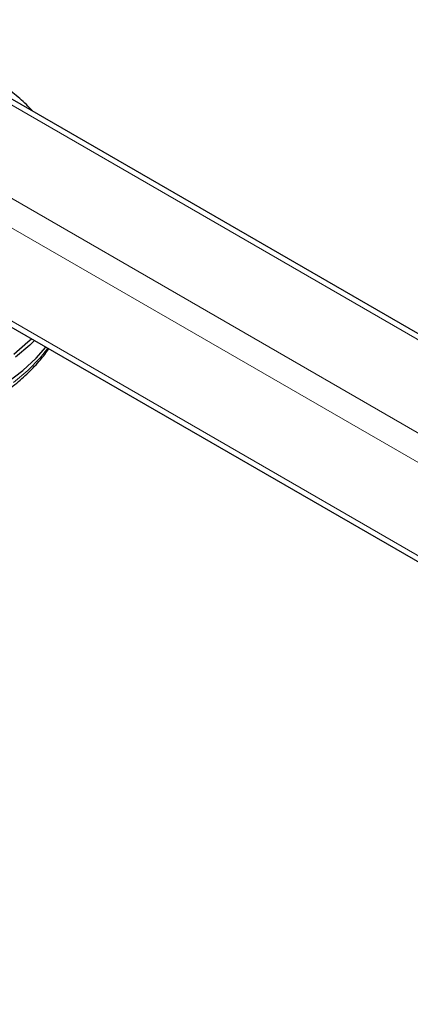
# Model space of a CAD drawing. Units: millimetres. Extents: x 0 to 210, y 0 to 297.
# Drawn here: x 143 to 147, y 100 to 108 of the extents above; entities that cross this region are included whole.
import ezdxf

# ---------------------------------------------------------------- set-up
doc = ezdxf.new("R2010")
doc.units = ezdxf.units.MM

msp = doc.modelspace()

# ---------------------------------------------------------------- linework, layer by layer
at = {"color": 8, "linetype": 'Continuous', "lineweight": 18}
for p, q in [((142.10388, 108.29021), (160.37401, 97.74308)), ((141.43213, 107.90241), (160.37401, 96.96749)), ((141.32607, 107.7187), (160.31188, 96.75842)), ((141.32607, 106.94299), (160.31188, 95.98271))]:
    msp.add_line(p, q, dxfattribs=at)
at = {"color": 7, "linetype": 'Continuous', "lineweight": 25}
for p, q in [((160.37401, 97.7938), (142.17888, 108.29763)), ((141.35714, 106.87431), (160.34295, 95.91403))]:
    msp.add_line(p, q, dxfattribs=at)
at = {"color": 7, "linetype": 'Continuous', "lineweight": 25, "flags": 128}
for points in [[(143.33984, 105.51741), (143.45792, 105.61772), (143.48654, 105.64503)], [(143.51255, 105.63002), (143.47204, 105.59096), (143.35318, 105.48999)], [(139.54062, 105.16914), (139.69629, 105.0865), (139.86338, 105.01168), (140.04074, 104.94519), (140.22711, 104.8875), (140.42119, 104.83902), (140.62161, 104.80008), (140.82698, 104.77096), (141.03585, 104.75186), (141.24675, 104.74292), (141.45821, 104.7442), (141.66875, 104.75569), (141.87688, 104.7773), (142.08114, 104.8089), (142.28011, 104.85025), (142.47239, 104.90107), (142.65663, 104.961), (142.83153, 105.02962), (142.99588, 105.10645), (143.14851, 105.19095), (143.28836, 105.28252), (143.41444, 105.38053), (143.52588, 105.48428), (143.60748, 105.57521)]]:
    msp.add_lwpolyline(points, dxfattribs=at)
at = {"color": 8, "linetype": 'Continuous', "lineweight": 18, "flags": 128}
msp.add_lwpolyline([(143.33794, 105.27995), (143.45591, 105.38016), (143.55894, 105.48572), (143.62418, 105.56557)], dxfattribs=at)
at = {"color": 7, "linetype": 'Continuous', "lineweight": 25}
for points, knots in [([(143.49753, 107.53639), (143.48458, 107.55056), (143.43916, 107.60025), (143.3472, 107.67957), (143.22464, 107.77241), (143.12806, 107.83405), (143.04966, 107.87991), (142.96668, 107.92575), (142.83591, 107.98983), (142.67062, 108.05692), (142.55494, 108.0994), (142.49281, 108.117), (142.49076, 108.11758)], [0, 0, 0, 0, 0.0560014, 0.1964684, 0.337661, 0.4722775, 0.4949134, 0.5700712, 0.7118864, 0.8535954, 0.995174, 1, 1, 1, 1]), ([(138.84368, 105.94153), (138.84392, 105.94006), (138.85072, 105.89903), (138.87849, 105.81976), (138.9279, 105.70476), (138.99427, 105.59274), (139.075, 105.48413), (139.17031, 105.37968), (139.27944, 105.28012), (139.40171, 105.18613), (139.50296, 105.12008), (139.58732, 105.07036), (139.6743, 105.02224), (139.80419, 104.95878), (139.9678, 104.89111), (140.13985, 104.83144), (140.31926, 104.7801), (140.5049, 104.73737), (140.6956, 104.70347), (140.89019, 104.67859), (141.08747, 104.66287), (141.28621, 104.65637), (141.48519, 104.65915), (141.68318, 104.67119), (141.87897, 104.69241), (142.07133, 104.72271), (142.25909, 104.76192), (142.44109, 104.80982), (142.61621, 104.86617), (142.78337, 104.93068), (142.9415, 105.00301), (143.08963, 105.08279), (143.22675, 105.16962), (143.35205, 105.263), (143.46414, 105.36256), (143.55893, 105.46172), (143.60912, 105.52985), (143.63207, 105.56102)], [0, 0, 0, 0, 0.0010974, 0.0307025, 0.0604607, 0.0904337, 0.120638, 0.1510509, 0.1816262, 0.2123111, 0.2430587, 0.2509987, 0.2672617, 0.298037, 0.3287982, 0.3595397, 0.3902596, 0.4209588, 0.4516398, 0.4823061, 0.512962, 0.5436118, 0.5742599, 0.6049107, 0.6355676, 0.6662354, 0.6969188, 0.7276222, 0.75835, 0.7891056, 0.8198911, 0.8507065, 0.8815477, 0.9124042, 0.9432484, 0.9740446, 1, 1, 1, 1])]:
    msp.add_open_spline(points, degree=3, knots=knots, dxfattribs=at)

doc.saveas('drawing.dxf')
